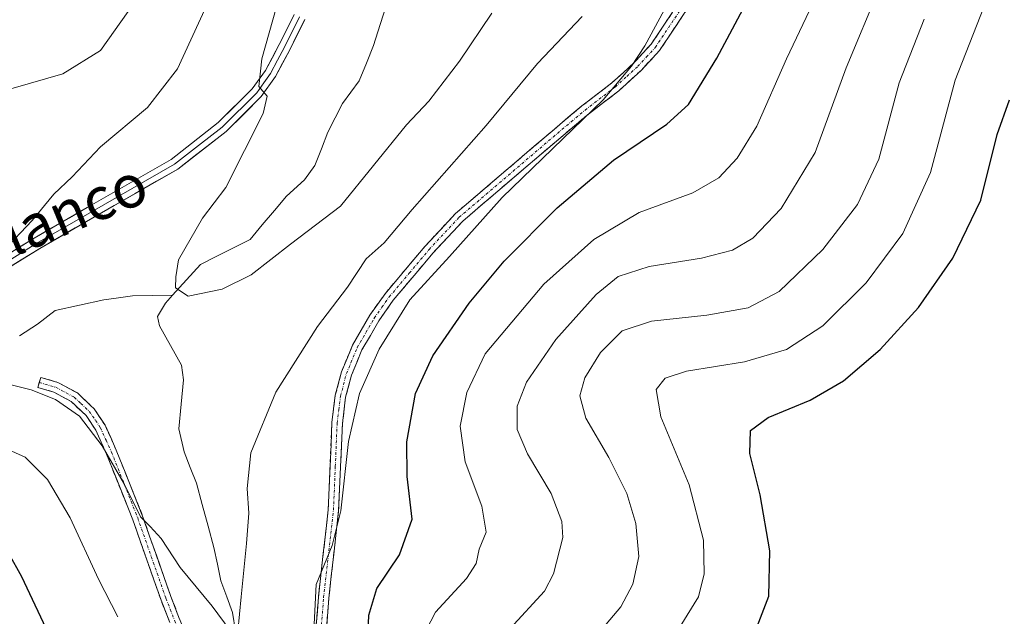
# Model space of a CAD drawing. Units: metres. Extents: x 598345 to 601809, y 4649086 to 4650516.
# Drawn here: x 599955 to 600139, y 4650067 to 4650179 of the extents above; entities that cross this region are included whole.
import ezdxf
from ezdxf.enums import TextEntityAlignment as Align

# ---------------------------------------------------------------- set-up
doc = ezdxf.new("R2010")
doc.units = ezdxf.units.M
doc.header["$MEASUREMENT"] = 0
doc.linetypes.add('TRAZO_Y_PUNTO', pattern=[1, 0.5, -0.25, 0, -0.25])
doc.linetypes.add('TRAZOSX2', pattern=[1.5, 1, -0.5])
for name, color, linetype, lineweight in [('Camino', 19, 'TRAZOSX2', 0), ('Camino Cxs', 19, 'Continuous', 0), ('Camino eje', 19, 'TRAZO_Y_PUNTO', 0), ('Corriente natural lineal', 142, 'Continuous', 13), ('Curva de nivel maestra', 36, 'Continuous', 30), ('Curva de nivel normal', 36, 'Continuous', 0), ('Layer 0', 7, 'Continuous', 0), ('Texto cartográfico', 19, 'Continuous', 0)]:
    doc.layers.add(name, color=color, linetype=linetype, lineweight=lineweight)
doc.styles.add('Arial', font='txt', dxfattribs={"height": 0.2})

msp = doc.modelspace()

# ---------------------------------------------------------------- linework, layer by layer
at = {"layer": 'Camino', "color": 19, "linetype": 'TRAZOSX2', "lineweight": 0}
for points in [[(600002.79, 4649995.29), (600003.61, 4649994.4), (600004.26, 4649995.64), (600007.23, 4650004.41), (600009.12, 4650013.45), (600009.3, 4650030.1), (600010.34, 4650044.94), (600010.62, 4650065.55), (600011.03, 4650070.78), (600012.87, 4650087.14), (600013.56, 4650103.46), (600014.2, 4650108.59), (600015.35, 4650112.96), (600017.43, 4650117.94), (600020.67, 4650123.58), (600023.51, 4650127.6), (600031.03, 4650136.53), (600036.71, 4650142.62), (600055.15, 4650158.38), (600060.35, 4650162.77), (600066, 4650167.1), (600070.14, 4650170.88), (600073.35, 4650174.37), (600078.54, 4650182.12)], [(600080.23, 4650181.12), (600074.89, 4650173.15), (600071.52, 4650169.5), (600067.26, 4650165.59), (600061.58, 4650161.24), (600056.41, 4650156.89), (600038.07, 4650141.21), (600032.49, 4650135.23), (600025.06, 4650126.4), (600022.33, 4650122.52), (600019.19, 4650117.07), (600017.21, 4650112.33), (600016.13, 4650108.22), (600015.52, 4650103.29), (600014.82, 4650086.99), (600012.98, 4650070.6), (600012.58, 4650065.46)], [(600001.08, 4649994.26), (599999.6, 4649998.41), (599997.54, 4650006.13), (599992.7, 4650023.84), (599989.03, 4650044.41), (599987.98, 4650049.26), (599984.82, 4650061.85), (599981.56, 4650070.21), (599976.27, 4650085.27), (599971.38, 4650097.53), (599969.36, 4650102.03), (599967.52, 4650104.78), (599964.74, 4650107.41), (599961.49, 4650109.16), (599958.48, 4650110.05), (599958.76, 4650110.99)], [(599958.76, 4650110.99), (599959.04, 4650111.93), (599962.24, 4650110.98), (599965.9, 4650109.01), (599968.37, 4650106.67), (599969.03, 4650106.05), (599971.08, 4650102.98), (599973.19, 4650098.3), (599978.11, 4650085.96), (599983.4, 4650070.89), (599986.69, 4650062.45), (599989.88, 4650049.7), (599990.95, 4650044.78), (599994.61, 4650024.27), (599999.43, 4650006.64), (600001.47, 4649998.99), (600002.79, 4649995.29)]]:
    msp.add_lwpolyline(points, dxfattribs=at)
at = {"layer": 'Camino Cxs', "color": 19, "linetype": 'Continuous', "lineweight": 0}
for points in [[(600010.62, 4650065.55, 594.78), (600010.83, 4650068.17, 594.85), (600011.03, 4650070.78, 594.92), (600011.49, 4650074.87, 595.01), (600011.95, 4650078.96, 594.99), (600012.41, 4650083.05, 594.69), (600012.87, 4650087.14, 594.56), (600013.04, 4650091.22, 594.44), (600013.22, 4650095.3, 594.34), (600013.39, 4650099.38, 594.2), (600013.56, 4650103.46, 593.88), (600013.88, 4650106.03, 593.63), (600014.2, 4650108.59, 593.36), (600015.35, 4650112.96, 593.09), (600016.39, 4650115.45, 593.1), (600017.43, 4650117.94, 593), (600019.05, 4650120.76, 592.79), (600020.67, 4650123.58, 592.72), (600023.51, 4650127.6, 592.57), (600026.02, 4650130.58, 592.63), (600028.52, 4650133.55, 592.62), (600031.03, 4650136.53, 592.65), (600033.87, 4650139.58, 592.75), (600036.71, 4650142.62, 593.01), (600040.4, 4650145.77, 593.28), (600044.09, 4650148.92, 593.53), (600047.77, 4650152.08, 593.75), (600051.46, 4650155.23, 594), (600055.15, 4650158.38, 594.3), (600057.75, 4650160.58, 594.41), (600060.35, 4650162.77, 594.61), (600063.18, 4650164.94, 594.65), (600066, 4650167.1, 594.82), (600068.07, 4650168.99, 594.86), (600070.14, 4650170.88, 594.88), (600073.35, 4650174.37, 594.92), (600075.95, 4650178.25, 595), (600078.54, 4650182.12, 595.28)], [(600080.23, 4650181.12, 595.81), (600077.56, 4650177.14, 595.65), (600074.89, 4650173.15, 595.41), (600071.52, 4650169.5, 595.39), (600069.39, 4650167.55, 595.44), (600067.26, 4650165.59, 595.37), (600064.42, 4650163.42, 595.19), (600061.58, 4650161.24, 595.33), (600059, 4650159.07, 595.12), (600056.41, 4650156.89, 594.97), (600052.74, 4650153.75, 594.61), (600049.07, 4650150.62, 594.49), (600045.41, 4650147.48, 594.28), (600041.74, 4650144.35, 593.97), (600038.07, 4650141.21, 593.72), (600035.28, 4650138.22, 593.35), (600032.49, 4650135.23, 593.36), (600030.01, 4650132.29, 593.32), (600027.54, 4650129.34, 593.4), (600025.06, 4650126.4, 593.5), (600022.33, 4650122.52, 593.51), (600020.76, 4650119.8, 593.31), (600019.19, 4650117.07, 593.56), (600018.2, 4650114.7, 593.8), (600017.21, 4650112.33, 593.78), (600016.13, 4650108.22, 593.72), (600015.52, 4650103.29, 594.26), (600015.35, 4650099.22, 594.49), (600015.17, 4650095.14, 594.66), (600015, 4650091.07, 594.77), (600014.82, 4650086.99, 594.87), (600014.36, 4650082.89, 595.01), (600013.9, 4650078.8, 595.5), (600013.44, 4650074.7, 595.82), (600012.98, 4650070.6, 595.85), (600012.78, 4650068.03, 595.83), (600012.58, 4650065.46, 595.69)], [(599983.19, 4650066.03, 591.71), (599981.56, 4650070.21, 591.14), (599980.24, 4650073.98, 591.18), (599978.92, 4650077.74, 591.13), (599977.59, 4650081.51, 590.88), (599976.27, 4650085.27, 590.49), (599974.64, 4650089.36, 590.58), (599973.01, 4650093.44, 590.53), (599971.38, 4650097.53, 589.8), (599969.36, 4650102.03, 589.71), (599967.52, 4650104.78, 589.6), (599964.74, 4650107.41, 589.58), (599961.49, 4650109.16, 589.72), (599958.48, 4650110.05, 589.86), (599959.04, 4650111.93, 589.34), (599962.24, 4650110.98, 589.22), (599965.9, 4650109.01, 589.02), (599968.37, 4650106.67, 589.1), (599969.03, 4650106.05, 589.1), (599971.08, 4650102.98, 589.15), (599972.14, 4650100.64, 589.18), (599973.19, 4650098.3, 589.33), (599974.83, 4650094.19, 589.79), (599976.47, 4650090.07, 589.62), (599978.11, 4650085.96, 590.01), (599979.43, 4650082.19, 590.36), (599980.76, 4650078.43, 590.46), (599982.08, 4650074.66, 590.56), (599983.4, 4650070.89, 590.84), (599985.05, 4650066.67, 591.18)]]:
    msp.add_polyline3d(points, dxfattribs=at)
at = {"layer": 'Camino eje', "color": 19, "linetype": 'TRAZO_Y_PUNTO', "lineweight": 0}
for points in [[(600011.6, 4650065.51), (600012.01, 4650070.69), (600013.85, 4650087.07), (600014.2, 4650095.22), (600014.54, 4650103.38), (600014.85, 4650105.84), (600015.17, 4650108.41), (600016.28, 4650112.65), (600018.31, 4650117.51), (600019.93, 4650120.33), (600021.5, 4650123.05), (600022.92, 4650125.06), (600024.29, 4650127), (600028.05, 4650131.47), (600031.76, 4650135.88), (600037.39, 4650141.92), (600046.61, 4650149.8), (600055.78, 4650157.64), (600058.37, 4650159.81), (600060.97, 4650162.01), (600066.63, 4650166.35), (600068.76, 4650168.3), (600070.83, 4650170.19), (600072.44, 4650171.94), (600074.12, 4650173.76), (600079.39, 4650181.62)], [(599958.76, 4650110.99), (599961.87, 4650110.07), (599965.32, 4650108.21), (599966.56, 4650107.04), (599968.11, 4650105.57), (599969.3, 4650103.88), (599970.22, 4650102.51), (599971.28, 4650100.17), (599972.29, 4650097.92), (599977.19, 4650085.62), (599982.48, 4650070.55), (599985.76, 4650062.15), (599987.35, 4650055.78), (599988.93, 4650049.48), (599989.46, 4650047.06), (599989.99, 4650044.6), (599993.66, 4650024.06), (599998.49, 4650006.39), (600000.54, 4649998.7), (600001.94, 4649994.78)]]:
    msp.add_lwpolyline(points, dxfattribs=at)
at = {"layer": 'Corriente natural lineal', "color": 142, "linetype": 'Continuous', "lineweight": 13}
for points in [[(599983.73, 4650127.34, 585.02), (599986.34, 4650130.21, 584.72), (599988.94, 4650133.08, 584.48), (599992.04, 4650134.64, 584.25), (599995.14, 4650136.21, 584.11), (599998.24, 4650137.77, 583.84), (600000.52, 4650140.48, 583.52), (600002.8, 4650143.18, 583.23), (600005.08, 4650145.89, 583.16), (600008.4, 4650148.95, 582.66), (600010.35, 4650151.61, 582.24), (600011.58, 4650154.72, 581.66), (600012.81, 4650157.83, 581.64), (600014.17, 4650160.54, 581.59), (600015.53, 4650163.25, 581.24), (600017.11, 4650165.38, 581.07), (600018.69, 4650167.5, 581.12), (600020.01, 4650170.81, 580.79), (600021.33, 4650174.11, 580.12), (600022.58, 4650178.01, 580.18), (600023.82, 4650181.91, 580.1)], [(599955.08, 4650119.72, 587.47), (599958.46, 4650121.87, 587.15), (599961.76, 4650124.44, 586.58), (599966.32, 4650125.46, 586.39), (599970.88, 4650126.48, 586.08), (599973.57, 4650126.85, 585.79), (599976.25, 4650127.21, 585.48), (599979.99, 4650127.28, 585.22), (599983.73, 4650127.34, 585.02)], [(599995.5, 4650064.38, 590.17), (599994.97, 4650067.87, 589.88), (599993.86, 4650070.85, 589.79), (599992.75, 4650073.82, 589.49), (599992.11, 4650076.94, 588.8), (599991.47, 4650080.05, 588.28), (599990.37, 4650084.08, 588.33), (599989.28, 4650088.11, 588.32), (599988.18, 4650092.14, 588.06), (599987.05, 4650095.05, 587.63), (599985.92, 4650097.96, 587.35), (599984.91, 4650102.32, 587.19), (599985.34, 4650106.89, 586.61), (599985.76, 4650111.46, 586.28), (599985.37, 4650114.19, 586.16), (599983.32, 4650117.9, 585.67), (599981.26, 4650121.6, 585.33), (599980.9, 4650123.35, 585.22), (599982.38, 4650125.85, 585.13), (599983.73, 4650127.34, 585.02)]]:
    msp.add_polyline3d(points, dxfattribs=at)
at = {"layer": 'Curva de nivel maestra', "color": 36, "linetype": 'Continuous', "lineweight": 30}
for points in [[(600020.3, 4650062.7, 600), (600020.47, 4650067.39, 600), (600021.97, 4650072.4, 600), (600026.24, 4650078.7, 600), (600028.56, 4650085.35, 600), (600027.62, 4650093.34, 600), (600027.61, 4650099.88, 600), (600029.2, 4650108.91, 600), (600032.46, 4650115.99, 600), (600039.27, 4650125.8, 600), (600045.82, 4650133.69, 600), (600055.76, 4650143.7, 600), (600066.28, 4650152.63, 600), (600076.28, 4650159.37, 600), (600080.32, 4650163.02, 600), (600085.61, 4650171.71, 600), (600095.43, 4650190.13, 600)], [(600091.95, 4650062.02, 625), (600095.39, 4650070.93, 625), (600095.56, 4650079.42, 625), (600093.75, 4650089.94, 625), (600091.84, 4650097.69, 625), (600091.94, 4650102, 625), (600095.22, 4650104.44, 625), (600103.12, 4650107.68, 625), (600109.36, 4650111.3, 625), (600116.24, 4650117.13, 625), (600123.37, 4650125.02, 625), (600129.81, 4650134.26, 625), (600135.07, 4650145.1, 625), (600138.14, 4650157.4, 625), (600140.4, 4650163.94, 625)], [(599950.5, 4650083.35, 600), (599955.45, 4650074.63, 600), (599966.53, 4650051.05, 600)]]:
    msp.add_polyline3d(points, dxfattribs=at)
at = {"layer": 'Curva de nivel normal', "color": 36, "linetype": 'Continuous', "lineweight": 0}
for points in [[(600005.26, 4650188.68, 585), (600000.44, 4650171.59, 585), (599999.88, 4650166.4, 585), (600001.43, 4650164.61, 585), (600000.69, 4650161.33, 585), (599993.68, 4650147.47, 585), (599989.32, 4650141.75, 585), (599984.81, 4650133.94, 585), (599984.33, 4650130.74, 585), (599984.28, 4650128.69, 585), (599986.62, 4650127.14, 585), (599992.99, 4650128.43, 585), (599998.44, 4650131.11, 585), (600005.82, 4650136.86, 585), (600015.19, 4650144.01, 585), (600027.51, 4650159.22, 585), (600031.69, 4650163.65, 585), (600037.44, 4650171.13, 585), (600043.5, 4650180.13, 585)], [(600030.34, 4650062.9, 605), (600032.97, 4650067.98, 605), (600038.74, 4650074.29, 605), (600040.58, 4650077.04, 605), (600041.15, 4650079.73, 605), (600042.42, 4650082.95, 605), (600041.63, 4650087.79, 605), (600038.51, 4650096.09, 605), (600037.56, 4650102.79, 605), (600038.82, 4650109.1, 605), (600042.26, 4650116.33, 605), (600053.21, 4650129.38, 605), (600062.61, 4650137.78, 605), (600071.08, 4650142.8, 605), (600081.14, 4650146.51, 605), (600086, 4650149.31, 605), (600089.47, 4650152.98, 605), (600093.1, 4650159.01, 605), (600098.67, 4650171.6, 605), (600106.67, 4650188.47, 605)], [(600046.95, 4650064.9, 610), (600053.34, 4650071.87, 610), (600055.04, 4650075.11, 610), (600056.77, 4650081.97, 610), (600056.61, 4650084.92, 610), (600054.63, 4650090.15, 610), (600050.2, 4650097.58, 610), (600048.23, 4650102.18, 610), (600048.22, 4650106.55, 610), (600050, 4650111.01, 610), (600055.5, 4650119.02, 610), (600063.05, 4650127.47, 610), (600067.15, 4650130.8, 610), (600072.94, 4650132.71, 610), (600082.74, 4650134.26, 610), (600088.58, 4650135.76, 610), (600092.36, 4650138.01, 610), (600097.68, 4650143.56, 610), (600104.02, 4650154.07, 610), (600109.82, 4650169.89, 610), (600116.14, 4650185.09, 610)], [(599990, 4650181.41, 590), (599984.64, 4650169.7, 590), (599979.05, 4650162.47, 590), (599970.23, 4650155.13, 590), (599964.94, 4650149.47, 590), (599961.52, 4650146.26, 590), (599957.41, 4650141.3, 590), (599951.99, 4650135.59, 590)], [(599975.4, 4650180.47, 595), (599970.22, 4650173.13, 595), (599963.18, 4650168.79, 595), (599953.47, 4650165.99, 595)], [(600010, 4650060.74, 595), (600010.59, 4650073.12, 595), (600013.61, 4650080.47, 595), (600015.22, 4650086.92, 595), (600016.69, 4650099.93, 595), (600018.74, 4650108.94, 595), (600022.43, 4650117.24, 595), (600028.14, 4650126.44, 595), (600035.58, 4650134.6, 595), (600045.42, 4650145.65, 595), (600064.36, 4650163.91, 595), (600069.64, 4650170.22, 595), (600072.17, 4650174.06, 595), (600075.78, 4650180.72, 595)], [(600078.74, 4650065.27, 620), (600082.21, 4650070.8, 620), (600083.28, 4650075.13, 620), (600083.13, 4650081.47, 620), (600080.48, 4650091.78, 620), (600075.12, 4650104.56, 620), (600074.26, 4650109.66, 620), (600075.95, 4650111.81, 620), (600079.96, 4650113.12, 620), (600090.79, 4650114.87, 620), (600098.65, 4650117.14, 620), (600105.48, 4650121.6, 620), (600113.61, 4650129.66, 620), (600120.48, 4650138.9, 620), (600125.62, 4650150.29, 620), (600130.25, 4650167.57, 620), (600135.62, 4650181.29, 620)], [(599995.93, 4650064.35, 590), (599996.57, 4650070.8, 590), (599997.55, 4650080.8, 590), (599998, 4650086.47, 590), (599997.67, 4650091.13, 590), (599998.38, 4650097.8, 590), (600003.08, 4650109.13, 590), (600010.89, 4650121.47, 590), (600016.45, 4650128.8, 590), (600019.95, 4650134.13, 590), (600023.34, 4650137.1, 590), (600028.61, 4650143.35, 590), (600042.44, 4650159.1, 590), (600052.04, 4650170.74, 590), (600060.43, 4650179.54, 590)], [(600063.53, 4650064.09, 615), (600067.64, 4650068.93, 615), (600069.93, 4650073.17, 615), (600071.01, 4650078.41, 615), (600070.49, 4650084.55, 615), (600068.77, 4650090.17, 615), (600065.38, 4650096.9, 615), (600061.13, 4650104.31, 615), (600059.95, 4650108.46, 615), (600060.92, 4650111.82, 615), (600063.83, 4650116.62, 615), (600067.9, 4650120.64, 615), (600073.4, 4650122.43, 615), (600083.76, 4650123.57, 615), (600091.49, 4650124.96, 615), (600097.28, 4650128, 615), (600105.46, 4650135.91, 615), (600111.97, 4650144.33, 615), (600115.96, 4650152.8, 615), (600119.78, 4650167.13, 615), (600124.44, 4650179.04, 615)], [(599953.5, 4650110.51, 590), (599957.26, 4650109.61, 590), (599961.83, 4650107.78, 590), (599966.27, 4650104.64, 590), (599970.57, 4650099.09, 590), (599974.72, 4650091.89, 590), (599977.69, 4650085.8, 590), (599979.5, 4650084, 590), (599981.62, 4650081.73, 590), (599985.16, 4650076.34, 590), (599991.16, 4650069.1, 590), (599994.52, 4650064.54, 590)], [(599950.62, 4650099.41, 595), (599956.11, 4650096.96, 595), (599960.28, 4650092.8, 595), (599964.52, 4650085.65, 595), (599969.83, 4650074.15, 595), (599973.46, 4650067.07, 595)]]:
    msp.add_polyline3d(points, dxfattribs=at)
at = {"layer": 'Layer 0', "linetype": 'Continuous', "lineweight": 0}
for points in [[(599947.3, 4650131.57), (599957.79, 4650138), (599967.72, 4650143.74), (599983.47, 4650152.77), (599992.28, 4650159.65), (599998.65, 4650165.95), (600001.1, 4650169.43), (600003.71, 4650174.28), (600006.47, 4650179.91)], [(600008.47, 4650178.99), (600005.67, 4650173.28), (600002.98, 4650168.27), (600000.34, 4650164.53), (599993.73, 4650157.99), (599984.7, 4650150.95), (599968.78, 4650141.82), (599958.89, 4650136.1), (599948.36, 4650129.64)], [(600007.47, 4650179.45), (600004.69, 4650173.78), (600003.39, 4650171.36), (600002.04, 4650168.85), (600000.82, 4650167.11), (599999.5, 4650165.24), (599993.01, 4650158.82), (599988.6, 4650155.38), (599984.09, 4650151.86), (599976.13, 4650147.3), (599968.25, 4650142.78), (599958.34, 4650137.05), (599953.1, 4650133.84)]]:
    msp.add_lwpolyline(points, dxfattribs=at)
for points in [[(600008.47, 4650178.99, 583.79), (600007.07, 4650176.14, 584.02), (600005.67, 4650173.28, 584.33), (600004.33, 4650170.78, 584.46), (600002.98, 4650168.27, 584.56), (600000.34, 4650164.53, 584.95), (599997.04, 4650161.26, 585.33), (599993.73, 4650157.99, 585.74), (599990.72, 4650155.64, 586.03), (599987.71, 4650153.3, 586.37), (599984.7, 4650150.95, 586.51), (599980.72, 4650148.67, 587.13), (599976.74, 4650146.39, 587.59), (599972.76, 4650144.1, 588.06), (599968.78, 4650141.82, 588.32), (599965.48, 4650139.91, 588.53), (599962.19, 4650138.01, 588.87), (599958.89, 4650136.1, 589.1), (599955.38, 4650133.95, 589.51), (599951.87, 4650131.79, 589.72)], [(599954.29, 4650135.86, 589.88), (599957.79, 4650138, 589.29), (599961.1, 4650139.91, 589.15), (599964.41, 4650141.83, 588.77), (599967.72, 4650143.74, 588.46), (599971.65, 4650146, 588.25), (599975.59, 4650148.26, 587.74), (599979.53, 4650150.51, 587.37), (599983.47, 4650152.77, 586.78), (599986.41, 4650155.06, 586.61), (599989.34, 4650157.36, 586.24), (599992.28, 4650159.65, 585.92), (599995.47, 4650162.8, 585.53), (599998.65, 4650165.95, 585.2), (600001.1, 4650169.43, 584.82), (600002.41, 4650171.86, 584.66), (600003.71, 4650174.28, 584.59), (600005.09, 4650177.1, 584.43), (600006.47, 4650179.91, 583.93)]]:
    msp.add_polyline3d(points, dxfattribs=at)

# ---------------------------------------------------------------- texts
at = {"layer": 'Texto cartográfico', "color": 19, "linetype": 'Continuous', "lineweight": 0, "style": 'Arial'}
msp.add_text('Camino de la Corraliza del Mojón Blanco', height=8, rotation=22.459, dxfattribs=at).set_placement((599883.73, 4650109.8), align=Align.MIDDLE_CENTER)

doc.saveas('drawing.dxf')
